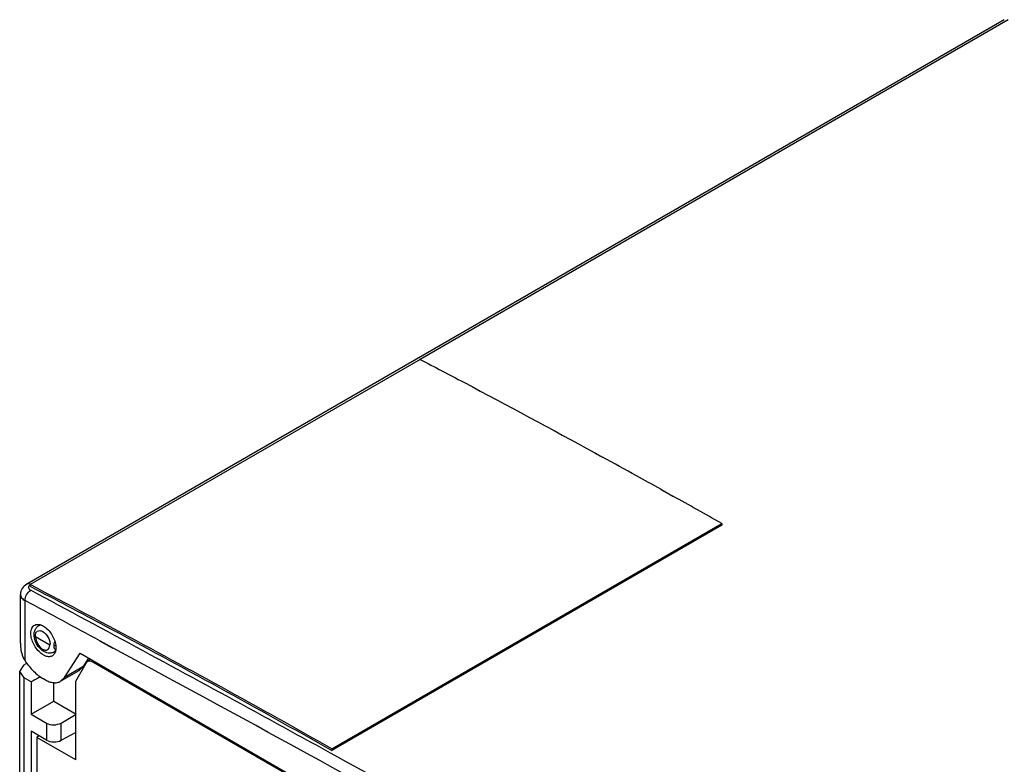
# Model space of a CAD drawing. Units: millimetres. Extents: x 42 to 323, y 106 to 404.
# Drawn here: x 42 to 136, y 298 to 369 of the extents above; entities that cross this region are included whole.
import ezdxf

# ---------------------------------------------------------------- set-up
doc = ezdxf.new("R2010")
doc.units = ezdxf.units.MM
doc.header["$LTSCALE"] = 33.131896
doc.layers.get('0').update_dxf_attribs({"linetype": 'CONTINUOUS'})

msp = doc.modelspace()

# ---------------------------------------------------------------- linework, layer by layer
at = {"color": 7, "linetype": 'CONTINUOUS'}
for p, q in [((136.312, 369.227), (42.369, 314.989)), ((136.695, 369.2), (80.18, 336.572)), ((80.167, 336.595), (42.69, 314.958)), ((96.976, 327.611), (97.708, 327.21)), ((96.976, 327.597), (97.708, 327.199)), ((103.295, 324.12), (104.467, 323.466)), ((103.295, 324.103), (104.467, 323.448)), ((71.687, 299.186), (109.164, 320.823)), ((109.164, 320.823), (109.165, 320.659)), ((109.165, 320.659), (71.689, 299.022)), ((42.697, 314.791), (42.69, 314.958)), ((41.764, 309.316), (41.764, 314.016)), ((42.203, 307.642), (42.203, 313.418)), ((43.51, 310.995), (43.632, 311.068)), ((44.576, 309.148), (43.224, 309.929)), ((50.688, 308.853), (49.38, 309.559)), ((50.689, 308.81), (49.381, 309.521)), ((44.966, 308.473), (45.026, 308.506)), ((44.992, 309.066), (45.107, 309.13)), ((45.988, 306.017), (47.506, 308.355)), ((47.506, 308.355), (161.704, 242.424)), ((48.321, 307.884), (47.771, 307.047)), ((48.089, 307.418), (48.188, 307.531)), ((48.522, 307.782), (48.188, 307.531)), ((48.833, 307.589), (48.719, 307.504)), ((41.693, 306.608), (42.132, 307.236)), ((41.693, 274.22), (41.693, 306.608)), ((42.132, 305.99), (41.693, 306.608)), ((42.363, 307.374), (42.132, 307.236)), ((45.626, 305.667), (47.405, 306.694)), ((47.771, 307.047), (45.988, 306.017)), ((47.092, 305.691), (48.089, 307.418)), ((47.405, 306.694), (47.771, 307.047)), ((47.801, 306.919), (47.801, 307.092)), ((99.467, 278.205), (48.719, 307.504)), ((42.132, 273.614), (42.132, 305.99)), ((42.802, 305.603), (42.132, 305.99)), ((43.523, 306.018), (43.682, 306.109)), ((43.523, 306.018), (43.682, 306.109)), ((44.126, 305.815), (43.971, 305.905)), ((45.626, 305.667), (45.988, 306.017)), ((47.092, 298.108), (47.092, 305.691)), ((42.802, 305.603), (42.802, 302.497)), ((44.961, 303.743), (44.961, 305.598)), ((42.802, 302.497), (44.961, 303.743)), ((44.961, 303.743), (47.119, 302.497)), ((42.802, 302.497), (44.266, 301.652)), ((45.667, 301.659), (47.119, 302.497)), ((44.266, 301.652), (44.266, 300.019)), ((45.667, 299.998), (45.667, 301.659)), ((42.802, 300.864), (42.802, 273.227)), ((44.266, 300.019), (42.802, 300.864)), ((43.544, 300.436), (43.334, 300.278)), ((43.334, 300.278), (43.334, 274.03)), ((47.092, 298.108), (43.334, 300.278)), ((45.667, 299.998), (47.119, 300.778)), ((47.022, 300.727), (47.072, 300.698)), ((71.687, 299.186), (71.689, 299.022))]:
    msp.add_line(p, q, dxfattribs=at)
for centre, radius, start, end in [((-364.213, -514.723), 960.324, 61.026488, 61.248941), ((-367.157, -520.045), 966.406, 60.869141, 61.026612), ((-371.301, -527.465), 974.905, 60.473047, 60.789806), ((42.857, 314.64), 0.323, 142.45103, 149.01297), ((42.453, 314.417), 0.619, 65.61441, 67.68672), ((-1451.276, -2472.282), 3160.792, 61.655485, 61.803197), ((43.937, 310.291), 0.823, 121.24305, 130.08343), ((44.535, 308.602), 0.571, 303.63665, 308.48551), ((204.976, 24.571), 324.468, 119.84095, 119.98777)]:
    msp.add_arc(centre, radius, start, end, dxfattribs=at)
for centre, major_axis, ratio, start_param, end_param in [((48.723, 306.682), (-0.501, 0.871), 0.574643, -0.780706, 0.070351), ((44.973, 302.075), (1, 0.015), 0.587329, -2.365227, -0.811884), ((44.973, 300.413), (1, -0.015), 0.567179, -2.347763, -0.79442)]:
    msp.add_ellipse(centre, major_axis=major_axis, ratio=ratio, start_param=start_param, end_param=end_param, dxfattribs=at)
for points, knots in [([(80.167, 336.595), (81.569, 335.864), (87.195, 332.912), (92.79, 329.903), (96.976, 327.611)], [0, 0, 0, 0, 0.248905, 1, 1, 1, 1]), ([(42.369, 314.989), (42.197, 314.89), (41.887, 314.617), (41.763, 314.213), (41.764, 314.015)], [0, 0, 0, 0, 0.499588, 1, 1, 1, 1]), ([(42.203, 313.419), (42.197, 313.614), (42.318, 314.001), (42.581, 314.313), (42.748, 314.409)], [0, 0, 0, 0, 0.502188, 1, 1, 1, 1]), ([(42.688, 314.989), (42.633, 315.011), (42.525, 315.04), (42.412, 315.014), (42.369, 314.989)], [0, 0, 0, 0, 0.538771, 1, 1, 1, 1]), ([(42.58, 314.806), (42.574, 314.796), (42.554, 314.757), (42.543, 314.713), (42.543, 314.681)], [0, 0, 0, 0, 0.26374, 1, 1, 1, 1]), ([(42.543, 314.681), (42.543, 314.628), (42.592, 314.51), (42.691, 314.44), (42.749, 314.409)], [0, 0, 0, 0, 0.445825, 1, 1, 1, 1]), ([(71.687, 299.186), (69.276, 300.552), (59.679, 305.934), (49.989, 311.152), (42.69, 314.958)], [0, 0, 0, 0, 0.251876, 1, 1, 1, 1]), ([(42.697, 314.791), (45.118, 313.529), (54.85, 308.399), (64.491, 303.099), (71.689, 299.022)], [0, 0, 0, 0, 0.248128, 1, 1, 1, 1]), ([(71.551, 298.776), (69.153, 300.094), (59.572, 305.342), (49.964, 310.541), (42.749, 314.409)], [0, 0, 0, 0, 0.250557, 1, 1, 1, 1]), ([(41.764, 314.015), (41.764, 313.901), (41.867, 313.644), (42.079, 313.487), (42.203, 313.418)], [0, 0, 0, 0, 0.4477, 1, 1, 1, 1]), ([(42.769, 310.273), (42.769, 310.363), (42.783, 310.534), (42.855, 310.767), (42.978, 310.953), (43.092, 311.039), (43.153, 311.069)], [0, 0, 0, 0, 0.290572, 0.549875, 0.782036, 1, 1, 1, 1]), ([(44.003, 308.529), (43.798, 308.647), (43.438, 308.994), (43.111, 309.639), (43.043, 310.244), (43.185, 310.676), (43.324, 310.851), (43.407, 310.921)], [0, 0, 0, 0, 0.254799, 0.519815, 0.766334, 0.883782, 1, 1, 1, 1]), ([(43.153, 311.069), (43.221, 311.102), (43.379, 311.144), (43.541, 311.127), (43.623, 311.109)], [0, 0, 0, 0, 0.47538, 1, 1, 1, 1]), ([(43.224, 309.929), (43.195, 309.983), (43.193, 310.104), (43.225, 310.299), (43.358, 310.503), (43.647, 310.562), (43.825, 310.49), (43.913, 310.439)], [0, 0, 0, 0, 0.1586, 0.294111, 0.519114, 0.735676, 1, 1, 1, 1]), ([(43.781, 311.068), (43.756, 311.068), (43.662, 311.062), (43.57, 311.031), (43.51, 310.995)], [0, 0, 0, 0, 0.261151, 1, 1, 1, 1]), ([(43.623, 311.109), (43.669, 311.098), (43.867, 311.038), (44.048, 310.928), (44.174, 310.83)], [0, 0, 0, 0, 0.227716, 1, 1, 1, 1]), ([(43.913, 310.439), (44.138, 310.309), (44.364, 310.038), (44.527, 309.679), (44.586, 309.489), (44.607, 309.331), (44.608, 309.219), (44.593, 309.164), (44.576, 309.148)], [0, 0, 0, 0, 0.508818, 0.644886, 0.776144, 0.898136, 0.954142, 1, 1, 1, 1]), ([(44.174, 310.83), (44.474, 310.597), (44.838, 310.124), (45.114, 309.428), (45.173, 309.06), (45.173, 308.885)], [0, 0, 0, 0, 0.508209, 0.766516, 1, 1, 1, 1]), ([(43.763, 308.332), (43.464, 308.565), (43.102, 309.038), (42.827, 309.732), (42.769, 310.099), (42.769, 310.273)], [0, 0, 0, 0, 0.508406, 0.766604, 1, 1, 1, 1]), ([(43.224, 309.929), (43.224, 309.875), (43.245, 309.642), (43.332, 309.418), (43.422, 309.262)], [0, 0, 0, 0, 0.228787, 1, 1, 1, 1]), ([(41.763, 309.316), (41.763, 308.88), (41.851, 308.282), (42.122, 307.763), (42.203, 307.642)], [0, 0, 0, 0, 0.749484, 1, 1, 1, 1]), ([(43.422, 309.262), (43.453, 309.208), (43.581, 309.014), (43.752, 308.843), (43.9, 308.758)], [0, 0, 0, 0, 0.267041, 1, 1, 1, 1]), ([(44.68, 308.378), (44.508, 308.354), (44.264, 308.395), (44.055, 308.499), (44.003, 308.529)], [0, 0, 0, 0, 0.743162, 1, 1, 1, 1]), ([(44.033, 308.696), (44.064, 308.685), (44.176, 308.655), (44.305, 308.668), (44.378, 308.71)], [0, 0, 0, 0, 0.281422, 1, 1, 1, 1]), ([(44.378, 308.71), (44.443, 308.747), (44.554, 308.887), (44.576, 309.057), (44.576, 309.148)], [0, 0, 0, 0, 0.44921, 1, 1, 1, 1]), ([(44.992, 309.066), (44.991, 309.092), (44.992, 309.202), (45.01, 309.313), (45.035, 309.394)], [0, 0, 0, 0, 0.235124, 1, 1, 1, 1]), ([(45.032, 308.802), (45.027, 308.813), (45.007, 308.863), (44.998, 308.917), (44.994, 308.958)], [0, 0, 0, 0, 0.233947, 1, 1, 1, 1]), ([(45.065, 308.545), (45.108, 308.584), (45.156, 308.648), (45.191, 308.718), (45.199, 308.737)], [0, 0, 0, 0, 0.738889, 1, 1, 1, 1]), ([(45.173, 308.885), (45.173, 308.844), (45.167, 308.692), (45.136, 308.54), (45.094, 308.437)], [0, 0, 0, 0, 0.269027, 1, 1, 1, 1]), ([(103.507, 279.682), (99.11, 282.164), (81.572, 292.011), (63.943, 301.694), (50.688, 308.853)], [0, 0, 0, 0, 0.251013, 1, 1, 1, 1]), ([(42.203, 307.642), (42.445, 307.279), (42.972, 306.628), (43.629, 306.102), (43.971, 305.905)], [0, 0, 0, 0, 0.525022, 1, 1, 1, 1]), ([(44.184, 308.09), (44.148, 308.103), (43.999, 308.167), (43.861, 308.256), (43.763, 308.332)], [0, 0, 0, 0, 0.233695, 1, 1, 1, 1]), ([(44.852, 308.126), (44.763, 308.067), (44.531, 307.998), (44.299, 308.047), (44.184, 308.09)], [0, 0, 0, 0, 0.46426, 1, 1, 1, 1]), ([(45.094, 308.437), (45.082, 308.408), (45.033, 308.302), (44.958, 308.208), (44.891, 308.155)], [0, 0, 0, 0, 0.265715, 1, 1, 1, 1]), ([(44.126, 305.815), (44.257, 305.739), (44.519, 305.615), (44.922, 305.518), (45.299, 305.527), (45.527, 305.61), (45.626, 305.667)], [0, 0, 0, 0, 0.289693, 0.549104, 0.782213, 1, 1, 1, 1]), ([(104.049, 280.675), (101.343, 282.203), (90.536, 288.283), (79.695, 294.301), (71.551, 298.776)], [0, 0, 0, 0, 0.250621, 1, 1, 1, 1])]:
    msp.add_open_spline(points, degree=3, knots=knots, dxfattribs=at)
for points in [[(42.659, 314.898), (42.638, 314.879), (42.618, 314.859), (42.601, 314.837)], [(42.712, 314.938), (42.694, 314.926), (42.676, 314.912), (42.659, 314.898)], [(45.035, 309.394), (45.044, 309.421), (45.053, 309.447), (45.065, 309.472)], [(43.9, 308.758), (43.942, 308.733), (43.987, 308.712), (44.033, 308.696)], [(44.966, 308.473), (44.878, 308.424), (44.779, 308.392), (44.68, 308.378)], [(44.966, 308.473), (45.002, 308.492), (45.036, 308.517), (45.065, 308.545)], [(44.994, 308.958), (44.991, 308.994), (44.991, 309.03), (44.992, 309.066)], [(45.109, 308.724), (45.074, 308.735), (45.048, 308.769), (45.032, 308.802)]]:
    msp.add_open_spline(points, degree=3, dxfattribs=at)

doc.saveas('drawing.dxf')
